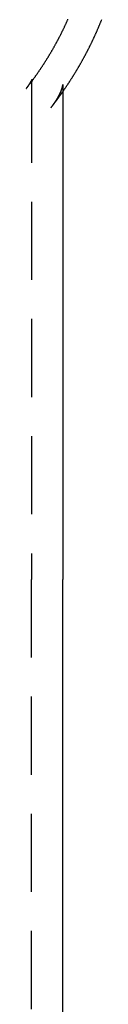
# Model space of a CAD drawing. Extents: x 10 to 126, y 93 to 286.
# Drawn here: x 121 to 124, y 223 to 255 of the extents above; entities that cross this region are included whole.
import ezdxf

# ---------------------------------------------------------------- set-up
doc = ezdxf.new("R2010")
doc.units = 0
doc.header["$LTSCALE"] = 10
doc.linetypes.add('VERDECKT', pattern=[0.375, 0.25, -0.125])
doc.layers.get('0').update_dxf_attribs({"linetype": 'CONTINUOUS'})
doc.layers.add('STEMPEL', color=3, linetype='CONTINUOUS')

# ---------------------------------------------------------------- blocks, each defined once
blk = doc.blocks.new('A$CBAFC6DE3')
at = {"color": 1, "linetype": 'VERDECKT', "extrusion": (-2e-16, 1, -2e-16)}
for p in [(-180.5264, 29.4273), (-180.5264, -11.4036)]:
    blk.add_line(p, (-180.5264, 13.5964), dxfattribs=at)
at = {"extrusion": (-2e-16, 1, -2e-16)}
for p in [(-179.5264, 29.4273), (-179.5264, -11.4036)]:
    blk.add_line(p, (-179.5264, 13.5964), dxfattribs=at)
at = {"color": 1}
for points in [[(-180.693, 29.3014, 0), (-180.684, 29.3136, 0), (-180.674, 29.3259, 0), (-180.665, 29.3381, 0), (-180.655, 29.3504, 0), (-180.646, 29.3627, 0), (-180.636, 29.375, 0), (-180.627, 29.3874, 0), (-180.618, 29.3997, 0), (-180.608, 29.4121, 0), (-180.599, 29.4245, 0), (-180.589, 29.4369, 0), (-180.58, 29.4494, 0), (-180.57, 29.4618, 0), (-180.561, 29.4743, 0), (-180.552, 29.4868, 0), (-180.542, 29.4994, 0), (-180.533, 29.5119, 0), (-180.524, 29.5245, 0), (-180.514, 29.5371, 0), (-180.505, 29.5497, 0), (-180.496, 29.5623, 0), (-180.487, 29.575, 0), (-180.477, 29.5877, 0), (-180.468, 29.6004, 0), (-180.459, 29.6131, 0), (-180.45, 29.6259, 0), (-180.44, 29.6386, 0), (-180.431, 29.6514, 0), (-180.422, 29.6642, 0), (-180.413, 29.677, 0), (-180.404, 29.6899, 0), (-180.394, 29.7028, 0), (-180.385, 29.7157, 0), (-180.376, 29.7286, 0), (-180.367, 29.7415, 0), (-180.358, 29.7545, 0), (-180.349, 29.7675, 0), (-180.34, 29.7805, 0), (-180.331, 29.7935, 0), (-180.322, 29.8065, 0), (-180.313, 29.8196, 0), (-180.304, 29.8327, 0), (-180.295, 29.8458, 0), (-180.286, 29.8589, 0), (-180.277, 29.8721, 0), (-180.268, 29.8853, 0), (-180.259, 29.8985, 0), (-180.25, 29.9117, 0), (-180.241, 29.9249, 0), (-180.232, 29.9382, 0), (-180.223, 29.9515, 0), (-180.214, 29.9648, 0), (-180.205, 29.9781, 0), (-180.196, 29.9915, 0), (-180.188, 30.0048, 0), (-180.179, 30.0182, 0), (-180.17, 30.0317, 0), (-180.161, 30.0451, 0), (-180.152, 30.0586, 0), (-180.144, 30.072, 0), (-180.135, 30.0855, 0), (-180.126, 30.0991, 0), (-180.117, 30.1126, 0), (-180.109, 30.1262, 0), (-180.1, 30.1398, 0), (-180.091, 30.1534, 0), (-180.083, 30.167, 0), (-180.074, 30.1807, 0), (-180.065, 30.1944, 0), (-180.057, 30.2081, 0), (-180.048, 30.2218, 0), (-180.04, 30.2355, 0), (-180.031, 30.2493, 0), (-180.022, 30.2631, 0), (-180.014, 30.2769, 0), (-180.005, 30.2908, 0), (-179.997, 30.3046, 0), (-179.988, 30.3185, 0), (-179.98, 30.3324, 0), (-179.971, 30.3463, 0), (-179.963, 30.3603, 0), (-179.955, 30.3742, 0), (-179.946, 30.3882, 0), (-179.938, 30.4022, 0), (-179.929, 30.4163, 0), (-179.921, 30.4303, 0), (-179.913, 30.4444, 0), (-179.904, 30.4585, 0), (-179.896, 30.4726, 0), (-179.888, 30.4868, 0), (-179.879, 30.501, 0), (-179.871, 30.5152, 0), (-179.863, 30.5294, 0), (-179.855, 30.5436, 0), (-179.847, 30.5579, 0), (-179.838, 30.5721, 0), (-179.83, 30.5864, 0), (-179.822, 30.6008, 0), (-179.814, 30.6151, 0), (-179.806, 30.6295, 0), (-179.798, 30.6439, 0), (-179.79, 30.6583, 0), (-179.781, 30.6727, 0), (-179.773, 30.6872, 0), (-179.765, 30.7017, 0), (-179.757, 30.7162, 0), (-179.749, 30.7307, 0), (-179.741, 30.7452, 0), (-179.733, 30.7598, 0), (-179.725, 30.7744, 0), (-179.718, 30.789, 0), (-179.71, 30.8036, 0), (-179.702, 30.8183, 0), (-179.694, 30.8329, 0), (-179.686, 30.8476, 0), (-179.678, 30.8624, 0), (-179.67, 30.8771, 0), (-179.663, 30.8919, 0), (-179.655, 30.9067, 0), (-179.647, 30.9215, 0), (-179.639, 30.9363, 0), (-179.632, 30.9511, 0), (-179.624, 30.966, 0), (-179.616, 30.9809, 0), (-179.609, 30.9958, 0), (-179.601, 31.0108, 0), (-179.593, 31.0257, 0), (-179.586, 31.0407, 0), (-179.578, 31.0557, 0), (-179.571, 31.0707, 0), (-179.563, 31.0858, 0), (-179.556, 31.1008, 0), (-179.548, 31.1159, 0), (-179.541, 31.131, 0), (-179.533, 31.1462, 0), (-179.526, 31.1613, 0), (-179.518, 31.1765, 0), (-179.511, 31.1917, 0), (-179.504, 31.2069, 0), (-179.496, 31.2222, 0), (-179.489, 31.2374, 0), (-179.482, 31.2527, 0), (-179.474, 31.268, 0), (-179.467, 31.2833, 0), (-179.46, 31.2987, 0), (-179.453, 31.3141, 0), (-179.445, 31.3295, 0), (-179.438, 31.3449, 0), (-179.431, 31.3603, 0), (-179.424, 31.3758, 0), (-179.417, 31.3912, 0), (-179.41, 31.4067, 0), (-179.403, 31.4223, 0), (-179.396, 31.4378, 0), (-179.389, 31.4534, 0), (-179.382, 31.4689, 0), (-179.375, 31.4846, 0), (-179.368, 31.5002, 0), (-179.361, 31.5158, 0)], [(-180.693, 29.3014, 0), (-180.691, 29.3043, 0), (-180.689, 29.3072, 0), (-180.687, 29.3101, 0), (-180.684, 29.313, 0), (-180.682, 29.3159, 0), (-180.68, 29.3187, 0), (-180.678, 29.3216, 0), (-180.676, 29.3244, 0), (-180.673, 29.3272, 0), (-180.671, 29.33, 0), (-180.669, 29.3328, 0), (-180.667, 29.3356, 0), (-180.665, 29.3383, 0), (-180.663, 29.3411, 0), (-180.661, 29.3438, 0), (-180.659, 29.3465, 0), (-180.657, 29.3492, 0), (-180.655, 29.3519, 0), (-180.653, 29.3546, 0), (-180.651, 29.3573, 0), (-180.649, 29.3599, 0), (-180.647, 29.3626, 0), (-180.645, 29.3652, 0), (-180.643, 29.3678, 0), (-180.641, 29.3704, 0), (-180.64, 29.373, 0), (-180.638, 29.3755, 0), (-180.636, 29.3781, 0), (-180.634, 29.3807, 0), (-180.632, 29.3832, 0), (-180.63, 29.3857, 0), (-180.629, 29.3882, 0), (-180.627, 29.3907, 0), (-180.625, 29.3932, 0), (-180.623, 29.3956, 0), (-180.622, 29.3981, 0), (-180.62, 29.4005, 0), (-180.618, 29.4029, 0), (-180.617, 29.4053, 0), (-180.615, 29.4077, 0), (-180.613, 29.4101, 0), (-180.612, 29.4125, 0), (-180.61, 29.4148, 0), (-180.608, 29.4172, 0), (-180.607, 29.4195, 0), (-180.605, 29.4218, 0), (-180.604, 29.4241, 0), (-180.602, 29.4264, 0), (-180.601, 29.4286, 0), (-180.599, 29.4309, 0), (-180.598, 29.4331, 0), (-180.596, 29.4353, 0), (-180.595, 29.4375, 0), (-180.593, 29.4397, 0), (-180.592, 29.4419, 0), (-180.59, 29.4441, 0), (-180.589, 29.4462, 0), (-180.588, 29.4484, 0), (-180.586, 29.4505, 0), (-180.585, 29.4526, 0), (-180.583, 29.4547, 0), (-180.582, 29.4568, 0), (-180.581, 29.4588, 0), (-180.579, 29.4609, 0), (-180.578, 29.4629, 0), (-180.577, 29.4649, 0), (-180.576, 29.4669, 0), (-180.574, 29.4689, 0), (-180.573, 29.4709, 0), (-180.572, 29.4729, 0), (-180.571, 29.4748, 0), (-180.569, 29.4767, 0), (-180.568, 29.4787, 0), (-180.567, 29.4806, 0), (-180.566, 29.4824, 0), (-180.565, 29.4843, 0), (-180.564, 29.4862, 0), (-180.562, 29.488, 0), (-180.561, 29.4898, 0), (-180.56, 29.4917, 0), (-180.559, 29.4934, 0), (-180.558, 29.4952, 0), (-180.557, 29.497, 0), (-180.556, 29.4987, 0), (-180.555, 29.5005, 0), (-180.554, 29.5022, 0), (-180.553, 29.5039, 0), (-180.552, 29.5056, 0), (-180.551, 29.5073, 0), (-180.55, 29.5089, 0), (-180.549, 29.5106, 0), (-180.548, 29.5122, 0), (-180.547, 29.5138, 0), (-180.546, 29.5154, 0), (-180.545, 29.517, 0), (-180.544, 29.5186, 0), (-180.543, 29.5201, 0), (-180.543, 29.5217, 0), (-180.542, 29.5232, 0), (-180.541, 29.5247, 0), (-180.54, 29.5262, 0), (-180.539, 29.5277, 0), (-180.538, 29.5292, 0), (-180.538, 29.5306, 0), (-180.537, 29.532, 0), (-180.536, 29.5335, 0), (-180.535, 29.5349, 0), (-180.534, 29.5363, 0), (-180.534, 29.5376, 0), (-180.533, 29.539, 0), (-180.532, 29.5403, 0), (-180.532, 29.5417, 0), (-180.531, 29.543, 0), (-180.53, 29.5443, 0), (-180.529, 29.5456, 0), (-180.529, 29.5468, 0), (-180.528, 29.5481, 0), (-180.527, 29.5493, 0), (-180.527, 29.5505, 0), (-180.526, 29.5517, 0), (-180.526, 29.5529, 0), (-180.525, 29.5541, 0), (-180.524, 29.5553, 0), (-180.524, 29.5564, 0), (-180.523, 29.5576, 0), (-180.523, 29.5587, 0), (-180.522, 29.5598, 0), (-180.521, 29.5609, 0), (-180.521, 29.5619, 0), (-180.52, 29.563, 0), (-180.52, 29.564, 0), (-180.519, 29.5651, 0), (-180.519, 29.5661, 0), (-180.518, 29.5671, 0), (-180.518, 29.568, 0), (-180.517, 29.569, 0), (-180.517, 29.57, 0), (-180.517, 29.5709, 0), (-180.516, 29.5718, 0), (-180.516, 29.5727, 0), (-180.515, 29.5736, 0), (-180.515, 29.5745, 0), (-180.514, 29.5753, 0), (-180.514, 29.5762, 0), (-180.514, 29.577, 0), (-180.513, 29.5778, 0), (-180.513, 29.5786, 0), (-180.512, 29.5794, 0), (-180.512, 29.5802, 0), (-180.512, 29.5809, 0), (-180.511, 29.5816, 0), (-180.511, 29.5824, 0), (-180.511, 29.5831, 0), (-180.51, 29.5838, 0), (-180.51, 29.5844, 0), (-180.51, 29.5851, 0), (-180.51, 29.5857, 0), (-180.509, 29.5864, 0), (-180.509, 29.587, 0), (-180.509, 29.5876, 0), (-180.509, 29.5882, 0), (-180.508, 29.5887, 0), (-180.508, 29.5893, 0), (-180.508, 29.5898, 0), (-180.508, 29.5903, 0), (-180.507, 29.5909, 0), (-180.507, 29.5913, 0), (-180.507, 29.5918, 0), (-180.507, 29.5923, 0), (-180.507, 29.5927, 0), (-180.506, 29.5932, 0), (-180.506, 29.5936, 0), (-180.506, 29.594, 0), (-180.506, 29.5944, 0), (-180.506, 29.5948, 0), (-180.506, 29.5951, 0), (-180.505, 29.5955, 0), (-180.505, 29.5958, 0), (-180.505, 29.5961, 0), (-180.505, 29.5964, 0), (-180.505, 29.5967, 0), (-180.505, 29.597, 0), (-180.505, 29.5972, 0), (-180.505, 29.5975, 0), (-180.505, 29.5977, 0), (-180.504, 29.5979, 0), (-180.504, 29.5981, 0), (-180.504, 29.5983, 0), (-180.504, 29.5985, 0), (-180.504, 29.5986, 0), (-180.504, 29.5988, 0), (-180.504, 29.5989, 0), (-180.504, 29.599, 0), (-180.504, 29.5991, 0), (-180.504, 29.5992, 0), (-180.504, 29.5993, 0), (-180.504, 29.5994, 0), (-180.504, 29.5994, 0), (-180.504, 29.5994, 0), (-180.504, 29.5995, 0), (-180.504, 29.5995, 0), (-180.504, 29.5995, 0), (-180.504, 29.5994, 0), (-180.504, 29.5994, 0), (-180.504, 29.5993, 0), (-180.504, 29.5993, 0), (-180.504, 29.5992, 0), (-180.504, 29.5991, 0), (-180.504, 29.599, 0), (-180.504, 29.5989, 0), (-180.504, 29.5988, 0), (-180.504, 29.5986, 0), (-180.504, 29.5984, 0), (-180.504, 29.5983, 0), (-180.504, 29.5981, 0), (-180.504, 29.5979, 0), (-180.504, 29.5977, 0), (-180.505, 29.5975, 0), (-180.505, 29.5972, 0), (-180.505, 29.597, 0), (-180.505, 29.5967, 0), (-180.505, 29.5964, 0), (-180.505, 29.5961, 0), (-180.505, 29.5958, 0), (-180.505, 29.5955, 0), (-180.505, 29.5952, 0), (-180.505, 29.5948, 0), (-180.505, 29.5945, 0), (-180.506, 29.5941, 0), (-180.506, 29.5937, 0), (-180.506, 29.5933, 0), (-180.506, 29.5929, 0), (-180.506, 29.5925, 0), (-180.506, 29.592, 0), (-180.506, 29.5916, 0), (-180.506, 29.5911, 0), (-180.507, 29.5907, 0), (-180.507, 29.5902, 0), (-180.507, 29.5897, 0), (-180.507, 29.5892, 0), (-180.507, 29.5887, 0), (-180.507, 29.5881, 0), (-180.507, 29.5876, 0), (-180.508, 29.587, 0), (-180.508, 29.5865, 0), (-180.508, 29.5859, 0), (-180.508, 29.5853, 0), (-180.508, 29.5847, 0), (-180.508, 29.5841, 0), (-180.509, 29.5834, 0), (-180.509, 29.5828, 0), (-180.509, 29.5821, 0), (-180.509, 29.5815, 0), (-180.509, 29.5808, 0), (-180.509, 29.5801, 0), (-180.51, 29.5794, 0), (-180.51, 29.5787, 0), (-180.51, 29.578, 0), (-180.51, 29.5773, 0), (-180.51, 29.5765, 0), (-180.51, 29.5758, 0), (-180.511, 29.575, 0), (-180.511, 29.5742, 0), (-180.511, 29.5735, 0), (-180.511, 29.5727, 0), (-180.511, 29.5719, 0), (-180.512, 29.5711, 0), (-180.512, 29.5702, 0), (-180.512, 29.5694, 0), (-180.512, 29.5686, 0), (-180.512, 29.5677, 0), (-180.512, 29.5668, 0), (-180.513, 29.566, 0), (-180.513, 29.5651, 0), (-180.513, 29.5642, 0), (-180.513, 29.5633, 0), (-180.513, 29.5624, 0), (-180.514, 29.5614, 0), (-180.514, 29.5605, 0), (-180.514, 29.5596, 0), (-180.514, 29.5586, 0), (-180.514, 29.5577, 0), (-180.515, 29.5567, 0), (-180.515, 29.5557, 0), (-180.515, 29.5547, 0), (-180.515, 29.5537, 0), (-180.515, 29.5527, 0), (-180.515, 29.5517, 0), (-180.516, 29.5507, 0), (-180.516, 29.5496, 0), (-180.516, 29.5486, 0), (-180.516, 29.5476, 0), (-180.516, 29.5465, 0), (-180.517, 29.5454, 0), (-180.517, 29.5444, 0), (-180.517, 29.5433, 0), (-180.517, 29.5422, 0), (-180.517, 29.5411, 0), (-180.518, 29.54, 0), (-180.518, 29.5389, 0), (-180.518, 29.5377, 0), (-180.518, 29.5366, 0), (-180.518, 29.5355, 0), (-180.518, 29.5343, 0), (-180.519, 29.5332, 0), (-180.519, 29.532, 0), (-180.519, 29.5308, 0), (-180.519, 29.5296, 0), (-180.519, 29.5285, 0), (-180.519, 29.5273, 0), (-180.52, 29.5261, 0), (-180.52, 29.5249, 0), (-180.52, 29.5236, 0), (-180.52, 29.5224, 0), (-180.52, 29.5212, 0), (-180.52, 29.52, 0), (-180.521, 29.5187, 0), (-180.521, 29.5175, 0), (-180.521, 29.5162, 0), (-180.521, 29.515, 0), (-180.521, 29.5137, 0), (-180.521, 29.5124, 0), (-180.522, 29.5111, 0), (-180.522, 29.5099, 0), (-180.522, 29.5086, 0), (-180.522, 29.5073, 0), (-180.522, 29.506, 0), (-180.522, 29.5047, 0), (-180.522, 29.5034, 0), (-180.523, 29.502, 0), (-180.523, 29.5007, 0), (-180.523, 29.4994, 0), (-180.523, 29.4981, 0), (-180.523, 29.4967, 0), (-180.523, 29.4954, 0), (-180.523, 29.494, 0), (-180.523, 29.4927, 0), (-180.524, 29.4913, 0), (-180.524, 29.49, 0), (-180.524, 29.4886, 0), (-180.524, 29.4873, 0), (-180.524, 29.4859, 0), (-180.524, 29.4845, 0), (-180.524, 29.4831, 0), (-180.524, 29.4817, 0), (-180.524, 29.4804, 0), (-180.525, 29.479, 0), (-180.525, 29.4776, 0), (-180.525, 29.4762, 0), (-180.525, 29.4748, 0), (-180.525, 29.4734, 0), (-180.525, 29.472, 0), (-180.525, 29.4705, 0), (-180.525, 29.4691, 0), (-180.525, 29.4677, 0), (-180.525, 29.4663, 0), (-180.525, 29.4649, 0), (-180.525, 29.4635, 0), (-180.526, 29.462, 0), (-180.526, 29.4606, 0), (-180.526, 29.4592, 0), (-180.526, 29.4577, 0), (-180.526, 29.4563, 0), (-180.526, 29.4549, 0), (-180.526, 29.4534, 0), (-180.526, 29.452, 0), (-180.526, 29.4505, 0), (-180.526, 29.4491, 0), (-180.526, 29.4476, 0), (-180.526, 29.4462, 0), (-180.526, 29.4447, 0), (-180.526, 29.4433, 0), (-180.526, 29.4418, 0), (-180.526, 29.4404, 0), (-180.526, 29.4389, 0), (-180.526, 29.4375, 0), (-180.526, 29.436, 0), (-180.526, 29.4346, 0), (-180.526, 29.4331, 0), (-180.526, 29.4317, 0), (-180.526, 29.4302, 0), (-180.526, 29.4287, 0), (-180.526, 29.4273, 0)], [(-179.905, 28.686, 0), (-179.902, 28.69, 0), (-179.899, 28.694, 0), (-179.896, 28.698, 0), (-179.893, 28.702, 0), (-179.89, 28.706, 0), (-179.887, 28.71, 0), (-179.884, 28.7139, 0), (-179.881, 28.7179, 0), (-179.878, 28.7218, 0), (-179.875, 28.7257, 0), (-179.872, 28.7296, 0), (-179.869, 28.7335, 0), (-179.866, 28.7374, 0), (-179.863, 28.7413, 0), (-179.86, 28.7452, 0), (-179.857, 28.749, 0), (-179.854, 28.7529, 0), (-179.851, 28.7567, 0), (-179.849, 28.7606, 0), (-179.846, 28.7644, 0), (-179.843, 28.7682, 0), (-179.84, 28.772, 0), (-179.837, 28.7758, 0), (-179.835, 28.7795, 0), (-179.832, 28.7833, 0), (-179.829, 28.7871, 0), (-179.826, 28.7908, 0), (-179.824, 28.7945, 0), (-179.821, 28.7982, 0), (-179.818, 28.802, 0), (-179.816, 28.8057, 0), (-179.813, 28.8093, 0), (-179.811, 28.813, 0), (-179.808, 28.8167, 0), (-179.805, 28.8203, 0), (-179.803, 28.824, 0), (-179.8, 28.8276, 0), (-179.798, 28.8312, 0), (-179.795, 28.8349, 0), (-179.793, 28.8385, 0), (-179.79, 28.842, 0), (-179.788, 28.8456, 0), (-179.785, 28.8492, 0), (-179.783, 28.8527, 0), (-179.781, 28.8563, 0), (-179.778, 28.8598, 0), (-179.776, 28.8633, 0), (-179.773, 28.8669, 0), (-179.771, 28.8703, 0), (-179.769, 28.8738, 0), (-179.766, 28.8773, 0), (-179.764, 28.8808, 0), (-179.762, 28.8842, 0), (-179.759, 28.8877, 0), (-179.757, 28.8911, 0), (-179.755, 28.8945, 0), (-179.753, 28.8979, 0), (-179.75, 28.9013, 0), (-179.748, 28.9047, 0), (-179.746, 28.9081, 0), (-179.744, 28.9114, 0), (-179.742, 28.9148, 0), (-179.74, 28.9181, 0), (-179.737, 28.9215, 0), (-179.735, 28.9248, 0), (-179.733, 28.9281, 0), (-179.731, 28.9314, 0), (-179.729, 28.9347, 0), (-179.727, 28.9379, 0), (-179.725, 28.9412, 0), (-179.723, 28.9444, 0), (-179.721, 28.9477, 0), (-179.719, 28.9509, 0), (-179.717, 28.9541, 0), (-179.715, 28.9573, 0), (-179.713, 28.9605, 0), (-179.711, 28.9636, 0), (-179.709, 28.9668, 0), (-179.707, 28.9699, 0), (-179.705, 28.9731, 0), (-179.703, 28.9762, 0), (-179.701, 28.9793, 0), (-179.7, 28.9824, 0), (-179.698, 28.9855, 0), (-179.696, 28.9886, 0), (-179.694, 28.9916, 0), (-179.692, 28.9947, 0), (-179.69, 28.9977, 0), (-179.689, 29.0008, 0), (-179.687, 29.0038, 0), (-179.685, 29.0068, 0), (-179.683, 29.0098, 0), (-179.682, 29.0128, 0), (-179.68, 29.0157, 0), (-179.678, 29.0187, 0), (-179.677, 29.0216, 0), (-179.675, 29.0246, 0), (-179.673, 29.0275, 0), (-179.672, 29.0304, 0), (-179.67, 29.0333, 0), (-179.668, 29.0362, 0), (-179.667, 29.039, 0), (-179.665, 29.0419, 0), (-179.664, 29.0447, 0), (-179.662, 29.0476, 0), (-179.66, 29.0504, 0), (-179.659, 29.0532, 0), (-179.657, 29.056, 0), (-179.656, 29.0588, 0), (-179.654, 29.0616, 0), (-179.653, 29.0643, 0), (-179.651, 29.0671, 0), (-179.65, 29.0698, 0), (-179.648, 29.0725, 0), (-179.647, 29.0752, 0), (-179.646, 29.0779, 0), (-179.644, 29.0806, 0), (-179.643, 29.0833, 0), (-179.641, 29.086, 0), (-179.64, 29.0886, 0), (-179.639, 29.0913, 0), (-179.637, 29.0939, 0), (-179.636, 29.0965, 0), (-179.634, 29.0991, 0), (-179.633, 29.1017, 0), (-179.632, 29.1043, 0), (-179.63, 29.1068, 0), (-179.629, 29.1094, 0), (-179.628, 29.1119, 0), (-179.627, 29.1145, 0), (-179.625, 29.117, 0), (-179.624, 29.1195, 0), (-179.623, 29.122, 0), (-179.622, 29.1245, 0), (-179.62, 29.1269, 0), (-179.619, 29.1294, 0), (-179.618, 29.1318, 0), (-179.617, 29.1343, 0), (-179.616, 29.1367, 0), (-179.615, 29.1391, 0), (-179.613, 29.1415, 0), (-179.612, 29.1439, 0), (-179.611, 29.1462, 0), (-179.61, 29.1486, 0), (-179.609, 29.1509, 0), (-179.608, 29.1533, 0), (-179.607, 29.1556, 0), (-179.606, 29.1579, 0), (-179.605, 29.1602, 0), (-179.604, 29.1625, 0), (-179.602, 29.1647, 0), (-179.601, 29.167, 0), (-179.6, 29.1692, 0), (-179.599, 29.1715, 0), (-179.598, 29.1737, 0), (-179.597, 29.1759, 0), (-179.596, 29.1781, 0), (-179.595, 29.1803, 0), (-179.595, 29.1824, 0), (-179.594, 29.1846, 0), (-179.593, 29.1868, 0), (-179.592, 29.1889, 0), (-179.591, 29.191, 0), (-179.59, 29.1931, 0), (-179.589, 29.1952, 0), (-179.588, 29.1973, 0), (-179.587, 29.1994, 0), (-179.586, 29.2014, 0), (-179.585, 29.2035, 0), (-179.585, 29.2055, 0), (-179.584, 29.2076, 0), (-179.583, 29.2096, 0), (-179.582, 29.2116, 0), (-179.581, 29.2136, 0), (-179.58, 29.2155, 0), (-179.58, 29.2175, 0), (-179.579, 29.2195, 0), (-179.578, 29.2214, 0), (-179.577, 29.2233, 0), (-179.576, 29.2253, 0), (-179.576, 29.2272, 0), (-179.575, 29.2291, 0), (-179.574, 29.2309, 0), (-179.573, 29.2328, 0), (-179.573, 29.2347, 0), (-179.572, 29.2365, 0), (-179.571, 29.2384, 0), (-179.571, 29.2402, 0), (-179.57, 29.242, 0), (-179.569, 29.2438, 0), (-179.569, 29.2456, 0), (-179.568, 29.2474, 0), (-179.567, 29.2491, 0), (-179.567, 29.2509, 0), (-179.566, 29.2526, 0), (-179.565, 29.2544, 0), (-179.565, 29.2561, 0), (-179.564, 29.2578, 0), (-179.563, 29.2595, 0), (-179.563, 29.2612, 0), (-179.562, 29.2629, 0), (-179.562, 29.2646, 0), (-179.561, 29.2662, 0), (-179.56, 29.2678, 0), (-179.56, 29.2695, 0), (-179.559, 29.2711, 0), (-179.559, 29.2727, 0), (-179.558, 29.2743, 0), (-179.558, 29.2759, 0), (-179.557, 29.2775, 0), (-179.557, 29.279, 0), (-179.556, 29.2806, 0), (-179.556, 29.2821, 0), (-179.555, 29.2837, 0), (-179.555, 29.2852, 0), (-179.554, 29.2867, 0), (-179.554, 29.2882, 0), (-179.553, 29.2897, 0), (-179.553, 29.2912, 0), (-179.552, 29.2927, 0), (-179.552, 29.2941, 0), (-179.551, 29.2956, 0), (-179.551, 29.297, 0), (-179.55, 29.2984, 0), (-179.55, 29.2998, 0), (-179.549, 29.3012, 0), (-179.549, 29.3026, 0), (-179.549, 29.304, 0), (-179.548, 29.3054, 0), (-179.548, 29.3068, 0), (-179.547, 29.3081, 0), (-179.547, 29.3094, 0), (-179.547, 29.3108, 0), (-179.546, 29.3121, 0), (-179.546, 29.3134, 0), (-179.545, 29.3147, 0), (-179.545, 29.316, 0), (-179.545, 29.3173, 0), (-179.544, 29.3185, 0), (-179.544, 29.3198, 0), (-179.544, 29.3211, 0), (-179.543, 29.3223, 0), (-179.543, 29.3235, 0), (-179.543, 29.3247, 0), (-179.542, 29.326, 0), (-179.542, 29.3272, 0), (-179.542, 29.3283, 0), (-179.541, 29.3295, 0), (-179.541, 29.3307, 0), (-179.541, 29.3319, 0), (-179.54, 29.333, 0), (-179.54, 29.3342, 0), (-179.54, 29.3353, 0), (-179.54, 29.3364, 0), (-179.539, 29.3375, 0), (-179.539, 29.3386, 0), (-179.539, 29.3397, 0), (-179.538, 29.3408, 0), (-179.538, 29.3419, 0), (-179.538, 29.343, 0), (-179.538, 29.3441, 0), (-179.537, 29.3451, 0), (-179.537, 29.3462, 0), (-179.537, 29.3472, 0), (-179.537, 29.3482, 0), (-179.536, 29.3492, 0), (-179.536, 29.3503, 0), (-179.536, 29.3513, 0), (-179.536, 29.3523, 0), (-179.536, 29.3532, 0), (-179.535, 29.3542, 0), (-179.535, 29.3552, 0), (-179.535, 29.3561, 0), (-179.535, 29.3571, 0), (-179.534, 29.358, 0), (-179.534, 29.359, 0), (-179.534, 29.3599, 0), (-179.534, 29.3608, 0), (-179.534, 29.3618, 0), (-179.534, 29.3627, 0), (-179.533, 29.3636, 0), (-179.533, 29.3645, 0), (-179.533, 29.3653, 0), (-179.533, 29.3662, 0), (-179.533, 29.3671, 0), (-179.533, 29.3679, 0), (-179.532, 29.3688, 0), (-179.532, 29.3696, 0), (-179.532, 29.3705, 0), (-179.532, 29.3713, 0), (-179.532, 29.3721, 0), (-179.532, 29.373, 0), (-179.531, 29.3738, 0), (-179.531, 29.3746, 0), (-179.531, 29.3754, 0), (-179.531, 29.3762, 0), (-179.531, 29.377, 0), (-179.531, 29.3777, 0), (-179.531, 29.3785, 0), (-179.531, 29.3793, 0), (-179.53, 29.38, 0), (-179.53, 29.3808, 0), (-179.53, 29.3815, 0), (-179.53, 29.3823, 0), (-179.53, 29.383, 0), (-179.53, 29.3837, 0), (-179.53, 29.3844, 0), (-179.53, 29.3852, 0), (-179.53, 29.3859, 0), (-179.529, 29.3866, 0), (-179.529, 29.3873, 0), (-179.529, 29.388, 0), (-179.529, 29.3886, 0), (-179.529, 29.3893, 0), (-179.529, 29.39, 0), (-179.529, 29.3907, 0), (-179.529, 29.3913, 0), (-179.529, 29.392, 0), (-179.529, 29.3926, 0), (-179.529, 29.3933, 0), (-179.528, 29.3939, 0), (-179.528, 29.3946, 0), (-179.528, 29.3952, 0), (-179.528, 29.3958, 0), (-179.528, 29.3964, 0), (-179.528, 29.3971, 0), (-179.528, 29.3977, 0), (-179.528, 29.3983, 0), (-179.528, 29.3989, 0), (-179.528, 29.3995, 0), (-179.528, 29.4001, 0), (-179.528, 29.4007, 0), (-179.528, 29.4013, 0), (-179.528, 29.4019, 0), (-179.528, 29.4024, 0), (-179.527, 29.403, 0), (-179.527, 29.4036, 0), (-179.527, 29.4042, 0), (-179.527, 29.4047, 0), (-179.527, 29.4053, 0), (-179.527, 29.4059, 0), (-179.527, 29.4064, 0), (-179.527, 29.407, 0), (-179.527, 29.4075, 0), (-179.527, 29.4081, 0), (-179.527, 29.4086, 0), (-179.527, 29.4091, 0), (-179.527, 29.4097, 0), (-179.527, 29.4102, 0), (-179.527, 29.4107, 0), (-179.527, 29.4113, 0), (-179.527, 29.4118, 0), (-179.527, 29.4123, 0), (-179.527, 29.4128, 0), (-179.527, 29.4134, 0), (-179.527, 29.4139, 0), (-179.527, 29.4144, 0), (-179.527, 29.4149, 0), (-179.527, 29.4154, 0), (-179.527, 29.4159, 0), (-179.527, 29.4164, 0), (-179.527, 29.4169, 0), (-179.527, 29.4175, 0), (-179.527, 29.418, 0), (-179.527, 29.4185, 0), (-179.526, 29.419, 0), (-179.526, 29.4194, 0), (-179.526, 29.4199, 0), (-179.526, 29.4204, 0), (-179.526, 29.4209, 0), (-179.526, 29.4214, 0), (-179.526, 29.4219, 0), (-179.526, 29.4224, 0), (-179.526, 29.4229, 0), (-179.526, 29.4234, 0), (-179.526, 29.4239, 0), (-179.526, 29.4244, 0), (-179.526, 29.4249, 0), (-179.526, 29.4253, 0), (-179.526, 29.4258, 0), (-179.526, 29.4263, 0), (-179.526, 29.4268, 0), (-179.526, 29.4273, 0)], [(-179.905, 28.686, 0), (-179.902, 28.6899, 0), (-179.899, 28.6938, 0), (-179.896, 28.6978, 0), (-179.893, 28.7017, 0), (-179.89, 28.7056, 0), (-179.887, 28.7095, 0), (-179.884, 28.7134, 0), (-179.881, 28.7173, 0), (-179.878, 28.7213, 0), (-179.875, 28.7252, 0), (-179.872, 28.7291, 0), (-179.869, 28.733, 0), (-179.866, 28.737, 0), (-179.863, 28.7409, 0), (-179.86, 28.7448, 0), (-179.856, 28.7488, 0), (-179.853, 28.7527, 0), (-179.85, 28.7566, 0), (-179.847, 28.7606, 0), (-179.844, 28.7645, 0), (-179.841, 28.7685, 0), (-179.838, 28.7724, 0), (-179.835, 28.7764, 0), (-179.832, 28.7803, 0), (-179.829, 28.7843, 0), (-179.826, 28.7883, 0), (-179.823, 28.7922, 0), (-179.82, 28.7962, 0), (-179.817, 28.8001, 0), (-179.814, 28.8041, 0), (-179.811, 28.8081, 0), (-179.808, 28.812, 0), (-179.805, 28.816, 0), (-179.802, 28.82, 0), (-179.799, 28.824, 0), (-179.796, 28.8279, 0), (-179.793, 28.8319, 0), (-179.79, 28.8359, 0), (-179.787, 28.8399, 0), (-179.784, 28.8439, 0), (-179.781, 28.8479, 0), (-179.778, 28.8518, 0), (-179.775, 28.8558, 0), (-179.772, 28.8598, 0), (-179.769, 28.8638, 0), (-179.766, 28.8678, 0), (-179.763, 28.8718, 0), (-179.76, 28.8758, 0), (-179.757, 28.8798, 0), (-179.754, 28.8838, 0), (-179.751, 28.8879, 0), (-179.748, 28.8919, 0), (-179.745, 28.8959, 0), (-179.742, 28.8999, 0), (-179.739, 28.9039, 0), (-179.736, 28.9079, 0), (-179.733, 28.912, 0), (-179.73, 28.916, 0), (-179.727, 28.92, 0), (-179.724, 28.924, 0), (-179.721, 28.9281, 0), (-179.718, 28.9321, 0), (-179.715, 28.9361, 0), (-179.712, 28.9402, 0), (-179.709, 28.9442, 0), (-179.706, 28.9482, 0), (-179.703, 28.9523, 0), (-179.7, 28.9563, 0), (-179.697, 28.9604, 0), (-179.694, 28.9644, 0), (-179.691, 28.9685, 0), (-179.688, 28.9725, 0), (-179.685, 28.9766, 0), (-179.682, 28.9806, 0), (-179.679, 28.9847, 0), (-179.676, 28.9888, 0), (-179.673, 28.9928, 0), (-179.67, 28.9969, 0), (-179.667, 29.001, 0), (-179.664, 29.005, 0), (-179.662, 29.0091, 0), (-179.659, 29.0132, 0), (-179.656, 29.0172, 0), (-179.653, 29.0213, 0), (-179.65, 29.0254, 0), (-179.647, 29.0295, 0), (-179.644, 29.0336, 0), (-179.641, 29.0377, 0), (-179.638, 29.0417, 0), (-179.635, 29.0458, 0), (-179.632, 29.0499, 0), (-179.629, 29.054, 0), (-179.626, 29.0581, 0), (-179.623, 29.0622, 0), (-179.62, 29.0663, 0), (-179.617, 29.0704, 0), (-179.614, 29.0745, 0), (-179.611, 29.0786, 0), (-179.608, 29.0827, 0), (-179.605, 29.0868, 0), (-179.602, 29.091, 0), (-179.6, 29.0951, 0), (-179.597, 29.0992, 0), (-179.594, 29.1033, 0), (-179.591, 29.1074, 0), (-179.588, 29.1116, 0), (-179.585, 29.1157, 0), (-179.582, 29.1198, 0), (-179.579, 29.1239, 0), (-179.576, 29.1281, 0), (-179.573, 29.1322, 0), (-179.57, 29.1363, 0), (-179.567, 29.1405, 0), (-179.564, 29.1446, 0), (-179.561, 29.1488, 0), (-179.558, 29.1529, 0), (-179.556, 29.1571, 0), (-179.553, 29.1612, 0), (-179.55, 29.1654, 0), (-179.547, 29.1695, 0), (-179.544, 29.1737, 0), (-179.541, 29.1778, 0), (-179.538, 29.182, 0), (-179.535, 29.1861, 0), (-179.532, 29.1903, 0), (-179.529, 29.1945, 0), (-179.526, 29.1986, 0)]]:
    blk.add_polyline3d(points, dxfattribs=at)
blk.add_polyline3d([(-179.526, 29.1986, 0), (-179.517, 29.2115, 0), (-179.508, 29.2243, 0), (-179.5, 29.2372, 0), (-179.491, 29.2501, 0), (-179.482, 29.263, 0), (-179.473, 29.2759, 0), (-179.464, 29.2889, 0), (-179.455, 29.3018, 0), (-179.446, 29.3148, 0), (-179.437, 29.3278, 0), (-179.429, 29.3409, 0), (-179.42, 29.3539, 0), (-179.411, 29.367, 0), (-179.402, 29.3801, 0), (-179.393, 29.3932, 0), (-179.385, 29.4063, 0), (-179.376, 29.4194, 0), (-179.367, 29.4326, 0), (-179.358, 29.4458, 0), (-179.35, 29.459, 0), (-179.341, 29.4722, 0), (-179.332, 29.4855, 0), (-179.324, 29.4988, 0), (-179.315, 29.5121, 0), (-179.306, 29.5254, 0), (-179.298, 29.5387, 0), (-179.289, 29.5521, 0), (-179.28, 29.5654, 0), (-179.272, 29.5788, 0), (-179.263, 29.5922, 0), (-179.255, 29.6057, 0), (-179.246, 29.6191, 0), (-179.237, 29.6326, 0), (-179.229, 29.6461, 0), (-179.22, 29.6596, 0), (-179.212, 29.6731, 0), (-179.203, 29.6867, 0), (-179.195, 29.7003, 0), (-179.186, 29.7139, 0), (-179.178, 29.7275, 0), (-179.169, 29.7411, 0), (-179.161, 29.7548, 0), (-179.153, 29.7685, 0), (-179.144, 29.7822, 0), (-179.136, 29.7959, 0), (-179.127, 29.8096, 0), (-179.119, 29.8234, 0), (-179.111, 29.8371, 0), (-179.102, 29.851, 0), (-179.094, 29.8648, 0), (-179.086, 29.8786, 0), (-179.077, 29.8925, 0), (-179.069, 29.9064, 0), (-179.061, 29.9203, 0), (-179.053, 29.9342, 0), (-179.044, 29.9481, 0), (-179.036, 29.9621, 0), (-179.028, 29.9761, 0), (-179.02, 29.9901, 0), (-179.012, 30.0041, 0), (-179.003, 30.0182, 0), (-178.995, 30.0322, 0), (-178.987, 30.0463, 0), (-178.979, 30.0604, 0), (-178.971, 30.0746, 0), (-178.963, 30.0887, 0), (-178.955, 30.1029, 0), (-178.947, 30.1171, 0), (-178.939, 30.1313, 0), (-178.931, 30.1455, 0), (-178.923, 30.1598, 0), (-178.915, 30.174, 0), (-178.907, 30.1883, 0), (-178.899, 30.2026, 0), (-178.891, 30.217, 0), (-178.883, 30.2313, 0), (-178.875, 30.2457, 0), (-178.867, 30.2601, 0), (-178.859, 30.2745, 0), (-178.851, 30.2889, 0), (-178.843, 30.3034, 0), (-178.835, 30.3179, 0), (-178.828, 30.3324, 0), (-178.82, 30.3469, 0), (-178.812, 30.3614, 0), (-178.804, 30.376, 0), (-178.797, 30.3905, 0), (-178.789, 30.4051, 0), (-178.781, 30.4198, 0), (-178.773, 30.4344, 0), (-178.766, 30.4491, 0), (-178.758, 30.4637, 0), (-178.75, 30.4784, 0), (-178.743, 30.4931, 0), (-178.735, 30.5079, 0), (-178.727, 30.5226, 0), (-178.72, 30.5374, 0), (-178.712, 30.5522, 0), (-178.705, 30.567, 0), (-178.697, 30.5819, 0), (-178.69, 30.5967, 0), (-178.682, 30.6116, 0), (-178.675, 30.6265, 0), (-178.667, 30.6414, 0), (-178.66, 30.6564, 0), (-178.652, 30.6713, 0), (-178.645, 30.6863, 0), (-178.638, 30.7013, 0), (-178.63, 30.7163, 0), (-178.623, 30.7314, 0), (-178.616, 30.7464, 0), (-178.608, 30.7615, 0), (-178.601, 30.7766, 0), (-178.594, 30.7917, 0), (-178.586, 30.8069, 0), (-178.579, 30.822, 0), (-178.572, 30.8372, 0), (-178.565, 30.8524, 0), (-178.557, 30.8676, 0), (-178.55, 30.8828, 0), (-178.543, 30.8981, 0), (-178.536, 30.9134, 0), (-178.529, 30.9287, 0), (-178.522, 30.944, 0), (-178.515, 30.9593, 0), (-178.508, 30.9747, 0), (-178.501, 30.9901, 0), (-178.494, 31.0055, 0), (-178.487, 31.0209, 0), (-178.48, 31.0363, 0), (-178.473, 31.0518, 0), (-178.466, 31.0673, 0), (-178.459, 31.0828, 0), (-178.452, 31.0983, 0), (-178.445, 31.1138, 0), (-178.438, 31.1294, 0), (-178.431, 31.1449, 0), (-178.424, 31.1605, 0), (-178.418, 31.1761, 0), (-178.411, 31.1918, 0), (-178.404, 31.2074, 0), (-178.397, 31.2231, 0), (-178.391, 31.2388, 0), (-178.384, 31.2545, 0), (-178.377, 31.2702, 0), (-178.371, 31.286, 0), (-178.364, 31.3018, 0), (-178.357, 31.3175, 0), (-178.351, 31.3333, 0), (-178.344, 31.3492, 0), (-178.338, 31.365, 0), (-178.331, 31.3809, 0), (-178.325, 31.3968, 0), (-178.318, 31.4127, 0), (-178.312, 31.4286, 0), (-178.305, 31.4445, 0), (-178.299, 31.4605, 0), (-178.292, 31.4765, 0), (-178.286, 31.4924, 0), (-178.28, 31.5085, 0)])

msp = doc.modelspace()

# ---------------------------------------------------------------- block references
at = {"layer": 'STEMPEL'}
msp.add_blockref('A$CBAFC6DE3', (302.106, 223.037, -14.985), dxfattribs=at)

doc.saveas('drawing.dxf')
